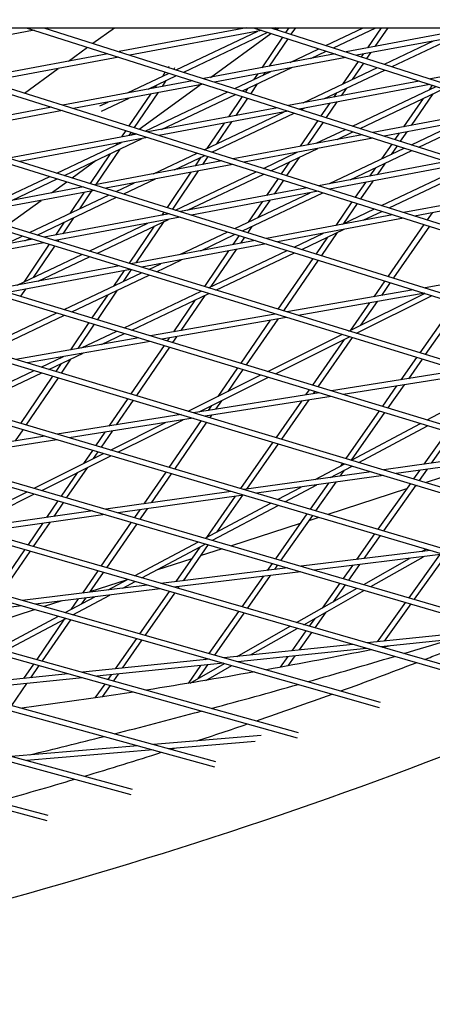
# Model space of a CAD drawing. Units: millimetres. Extents: x -5914 to 3660, y -5632 to 3660.
# Drawn here: x 427 to 542, y -1808 to -1533 of the extents above; entities that cross this region are included whole.
import ezdxf

# ---------------------------------------------------------------- set-up
doc = ezdxf.new("R2010")
doc.units = ezdxf.units.MM
doc.layers.add('BSF_2D', color=7, linetype='Continuous')
doc.layers.add('SICHER_ASTM', color=7, linetype='Continuous')

# ---------------------------------------------------------------- blocks, each defined once
blk = doc.blocks.new('Berliner_GVT024_2D_Block')
at = {"layer": 'BSF_2D'}
for p, q in [((-391.08, -1535.6), (434.32, -1756.34)), ((-385.28, -1535.6), (434.63, -1754.87)), ((-328.18, -1535.6), (457.78, -1749.08)), ((-322.45, -1535.6), (458.09, -1747.61)), ((-265.25, -1535.6), (481.03, -1741.42)), ((-259.6, -1535.6), (481.34, -1739.95)), ((-202.29, -1535.6), (504.08, -1733.34)), ((-196.73, -1535.6), (504.39, -1731.87)), ((-139.31, -1535.6), (526.92, -1724.85)), ((-133.82, -1535.6), (527.23, -1723.38)), ((549.55, -1715.94), (-76.31, -1535.6)), ((549.86, -1714.47), (-70.89, -1535.6)), ((46.5, -1535.6), (773.5, -1535.6)), ((594.18, -1696.86), (49.77, -1535.6)), ((594.5, -1695.39), (55.05, -1535.6)), ((112.84, -1535.6), (616.18, -1686.68)), ((118.06, -1535.6), (616.5, -1685.21)), ((175.94, -1535.6), (637.97, -1676.08)), ((181.1, -1535.6), (638.28, -1674.61)), ((659.54, -1665.04), (239.06, -1535.6)), ((659.85, -1663.57), (244.16, -1535.6)), ((302.21, -1535.6), (680.9, -1653.58)), ((307.26, -1535.6), (681.21, -1652.1)), ((365.39, -1535.6), (702.04, -1641.67)), ((370.38, -1535.6), (702.34, -1640.2)), ((430.79, -1536.29), (394.3, -1543.13)), ((428.61, -1535.6), (722.95, -1629.33)), ((433.55, -1535.6), (723.26, -1627.85)), ((434.48, -1535.6), (433.9, -1535.71)), ((447.2, -1539.94), (453.18, -1535.6)), ((489.98, -1535.6), (454.47, -1542.26)), ((494.17, -1536.34), (457.49, -1543.22)), ((470.37, -1547.32), (493.11, -1536.54)), ((472.47, -1547.99), (495.88, -1536.88)), ((479.91, -1549.42), (496.77, -1537.17)), ((491.87, -1535.6), (743.65, -1616.54)), ((496.77, -1535.6), (743.95, -1615.06)), ((498.12, -1535.6), (497.27, -1535.76)), ((497.86, -1535.94), (498.59, -1535.6)), ((498.28, -1536.08), (498.95, -1535.6)), ((501.76, -1535.6), (500.87, -1536.91)), ((503.57, -1535.6), (502.35, -1537.39)), ((512.09, -1540.52), (522.47, -1535.6)), ((514.17, -1541.19), (525.97, -1535.6)), ((553.62, -1535.6), (517.72, -1542.33)), ((557.6, -1536.38), (520.72, -1543.29)), ((527.48, -1535.6), (523.63, -1541.22)), ((529.29, -1535.6), (525.71, -1540.83)), ((499.99, -1538.21), (494.19, -1546.74)), ((501.48, -1538.68), (496.27, -1546.35)), ((528.41, -1545.77), (542.06, -1539.29)), ((530.49, -1546.44), (547.85, -1538.21)), ((451.36, -1542.84), (415.02, -1549.66)), ((440.37, -1544.9), (445.69, -1541.04)), ((514.63, -1542.91), (478.06, -1549.77)), ((502.09, -1545.26), (510.11, -1541.46)), ((507.88, -1544.18), (512.19, -1542.13)), ((522.43, -1542.97), (521.94, -1543.69)), ((524.52, -1542.58), (523.43, -1544.17)), ((577.95, -1542.97), (541.17, -1549.87)), ((20.51, -1545.47), (571.97, -1706.61)), ((25.85, -1545.47), (572.28, -1705.14)), ((454.38, -1543.8), (418.05, -1550.62)), ((517.62, -1543.88), (481.08, -1550.73)), ((521.06, -1544.98), (516.74, -1551.3)), ((522.55, -1545.46), (519.43, -1550.02)), ((428.13, -1553.79), (437.54, -1546.96)), ((456.79, -1553.76), (468.39, -1548.26)), ((467.34, -1547.93), (466.52, -1549.15)), ((468.4, -1546.36), (468.21, -1546.63)), ((469.94, -1546.76), (469.7, -1547.11)), ((486.75, -1552.54), (496.76, -1547.79)), ((488.85, -1553.2), (502.55, -1546.7)), ((493.01, -1548.49), (491.93, -1550.08)), ((495.09, -1548.1), (494.6, -1548.81)), ((505.74, -1556.52), (526.43, -1546.71)), ((511.53, -1555.43), (528.51, -1547.38)), ((474.95, -1550.35), (438.77, -1557.14)), ((477.97, -1551.31), (441.8, -1558.1)), ((460.06, -1563.85), (477.08, -1551.48)), ((462.58, -1552.67), (470.48, -1548.93)), ((464.87, -1551.59), (464.37, -1552.34)), ((467.53, -1550.33), (466.44, -1551.95)), ((492.94, -1551.26), (491.13, -1553.93)), ((538.08, -1550.45), (501.66, -1557.28)), ((541.07, -1551.41), (504.67, -1558.24)), ((541.7, -1551.62), (540.85, -1552.85)), ((463.19, -1554.09), (457.21, -1562.95)), ((465.26, -1553.7), (458.7, -1563.42)), ((461.76, -1564.39), (484.77, -1553.48)), ((466.24, -1563.93), (486.86, -1554.15)), ((490.27, -1552.53), (489.64, -1553.46)), ((515.06, -1553.76), (514.27, -1554.92)), ((517.75, -1552.48), (516.35, -1554.53)), ((519.52, -1562.97), (542.75, -1551.95)), ((521.61, -1563.64), (544.83, -1552.62)), ((541.86, -1554.03), (535.81, -1562.81)), ((449.15, -1557.39), (451.47, -1556.29)), ((449.53, -1558.86), (457.26, -1555.2)), ((488.76, -1554.75), (484.91, -1560.42)), ((490.25, -1555.23), (486.99, -1560.03)), ((513.07, -1556.67), (510.69, -1560.16)), ((515.16, -1556.28), (512.18, -1560.63)), ((539.15, -1555.32), (533.71, -1563.21)), ((435.64, -1557.73), (399.85, -1564.44)), ((438.67, -1558.69), (402.91, -1565.4)), ((498.55, -1557.87), (462.51, -1564.63)), ((501.56, -1558.83), (465.55, -1565.58)), ((478.21, -1569.57), (500.42, -1559.04)), ((480.32, -1570.24), (503.24, -1559.36)), ((505.23, -1558.42), (506.21, -1557.95)), ((561.53, -1557.99), (525.25, -1564.8)), ((564.53, -1558.95), (528.26, -1565.76)), ((483.73, -1562.17), (478.94, -1569.23)), ((485.8, -1561.78), (481.61, -1567.96)), ((509.8, -1561.45), (504.91, -1568.61)), ((511.29, -1561.93), (506.99, -1568.22)), ((535.9, -1568.19), (549.37, -1561.8)), ((537.99, -1568.85), (555.16, -1560.71)), ((459.39, -1565.21), (423.77, -1571.89)), ((456.34, -1564.25), (455.15, -1566.01)), ((457.83, -1564.72), (457.23, -1565.62)), ((457.76, -1565.52), (458.55, -1564.95)), ((509.4, -1567.77), (517.53, -1563.91)), ((515.19, -1566.68), (519.62, -1564.58)), ((532.51, -1564.96), (531.29, -1566.72)), ((534.6, -1564.57), (532.79, -1567.2)), ((462.42, -1566.17), (426.82, -1572.85)), ((437.15, -1576.06), (455.13, -1567.54)), ((439.26, -1576.72), (460.92, -1566.45)), ((453.98, -1567.75), (453.65, -1568.24)), ((522.14, -1565.38), (486.26, -1572.11)), ((525.15, -1566.34), (489.3, -1573.07)), ((530.4, -1568.01), (527.55, -1572.14)), ((452, -1570.68), (446.43, -1578.95)), ((454.66, -1569.42), (448.01, -1579.28)), ((464.1, -1576.27), (476.22, -1570.52)), ((494.67, -1574.76), (504.08, -1570.29)), ((496.77, -1575.42), (509.87, -1569.21)), ((503.71, -1570.36), (503.61, -1570.52)), ((513.06, -1579.02), (533.91, -1569.13)), ((518.85, -1577.93), (536.01, -1569.8)), ((531.9, -1568.49), (530.26, -1570.86)), ((441.42, -1577.39), (448.13, -1572.52)), ((483.13, -1572.7), (447.68, -1579.35)), ((469.89, -1575.18), (478.33, -1571.18)), ((477.28, -1571.68), (475.63, -1574.1)), ((479.23, -1571.47), (477.71, -1573.71)), ((501.93, -1572.97), (499.64, -1576.32)), ((504.62, -1571.7), (501.13, -1576.79)), ((545.73, -1572.89), (510.01, -1579.59)), ((528.56, -1573.33), (526.36, -1576.53)), ((486.17, -1573.65), (450.74, -1580.3)), ((474.45, -1575.85), (467.82, -1585.62)), ((476.52, -1575.46), (469.32, -1586.09)), ((470.2, -1586.36), (492.67, -1575.7)), ((548.75, -1573.85), (513.05, -1580.55)), ((525.85, -1574.61), (524.26, -1576.92)), ((527.57, -1585.12), (550.29, -1574.34)), ((529.67, -1585.79), (552.39, -1575.01)), ((418.81, -1584.76), (435.15, -1577.01)), ((424.6, -1583.68), (437.26, -1577.67)), ((435.61, -1581.61), (439.9, -1578.49)), ((453.67, -1581.21), (458.78, -1578.79)), ((455.79, -1581.87), (464.57, -1577.7)), ((473.55, -1586.43), (494.78, -1576.36)), ((498.75, -1577.62), (495.55, -1582.31)), ((500.25, -1578.09), (497.63, -1581.91)), ((523.06, -1578.67), (520.21, -1582.8)), ((525.15, -1578.28), (521.7, -1583.28)), ((444.54, -1579.94), (409.52, -1586.5)), ((447.59, -1580.89), (412.6, -1587.45)), ((444.76, -1581.42), (440.78, -1587.33)), ((446.83, -1581.03), (443.44, -1586.07)), ((506.88, -1580.18), (471.6, -1586.8)), ((509.92, -1581.14), (474.66, -1587.75)), ((486.72, -1591.51), (507.73, -1581.55)), ((488.84, -1592.17), (511.23, -1581.55)), ((513.22, -1580.6), (513.52, -1580.46)), ((569.32, -1580.4), (533.76, -1587.08)), ((572.34, -1581.36), (536.8, -1588.03)), ((423.12, -1590.69), (432.78, -1583.67)), ((429.53, -1592.66), (451.67, -1582.16)), ((431.65, -1593.32), (453.79, -1582.82)), ((494.35, -1584.06), (490.47, -1589.73)), ((496.43, -1583.67), (493.16, -1588.46)), ((519.32, -1584.1), (514.81, -1590.63)), ((466.94, -1586.92), (466.35, -1587.78)), ((516.71, -1590.27), (525.58, -1586.07)), ((520.81, -1584.57), (516.96, -1590.15)), ((522.5, -1589.19), (527.68, -1586.73)), ((541.7, -1587.11), (540.3, -1589.13)), ((468.45, -1587.39), (433.62, -1593.92)), ((471.51, -1588.34), (436.7, -1594.87)), ((439.14, -1589.77), (436.73, -1593.34)), ((441.79, -1588.51), (438.8, -1592.95)), ((448.26, -1598.43), (468.23, -1588.96)), ((466.96, -1589.56), (459.15, -1601.07)), ((467.76, -1587.52), (468.2, -1587.31)), ((530.63, -1587.66), (495.52, -1594.25)), ((533.67, -1588.62), (498.58, -1595.2)), ((446.13, -1597.78), (462.44, -1590.04)), ((464.29, -1590.82), (457.25, -1601.2)), ((471.42, -1598.77), (484.73, -1592.46)), ((491.48, -1590.91), (490.31, -1592.63)), ((505.36, -1597.32), (517.18, -1591.71)), ((515.26, -1592.62), (510.85, -1599.03)), ((539.4, -1590.42), (529.4, -1604.81)), ((540.9, -1590.9), (530.9, -1605.27)), ((430.45, -1594.52), (396.08, -1600.96)), ((433.53, -1595.46), (399.19, -1601.91)), ((422.47, -1596.01), (427.52, -1593.62)), ((428.26, -1594.93), (429.65, -1594.27)), ((437.62, -1594.7), (437.37, -1595.08)), ((492.37, -1594.84), (457.72, -1601.34)), ((477.21, -1597.68), (486.84, -1593.12)), ((487.93, -1593.46), (486.19, -1596)), ((489.42, -1593.92), (488.27, -1595.61)), ((503.25, -1596.66), (511.39, -1592.8)), ((512.56, -1593.9), (509.35, -1598.56)), ((434.99, -1595.91), (427.91, -1606.42)), ((436.49, -1596.38), (430.57, -1605.16)), ((495.43, -1595.79), (460.8, -1602.29)), ((484.99, -1597.75), (478.22, -1607.65)), ((479.34, -1608), (501.25, -1597.61)), ((487.07, -1597.36), (480.02, -1607.68)), ((426.12, -1607.27), (444.13, -1598.73)), ((431.91, -1606.18), (446.25, -1599.38)), ((464.86, -1603.54), (471.88, -1600.21)), ((481.46, -1608.65), (503.36, -1598.26)), ((508.46, -1599.85), (498.73, -1613.97)), ((509.96, -1600.32), (500.23, -1614.43)), ((454.55, -1601.93), (420.37, -1608.35)), ((457.63, -1602.88), (423.47, -1609.29)), ((455.89, -1603.21), (452.96, -1607.53)), ((457.87, -1602.96), (455.63, -1606.26)), ((462.74, -1602.89), (466.09, -1601.3)), ((575.39, -1601.76), (539.69, -1608.01)), ((439.17, -1614.06), (460.73, -1603.84)), ((441.3, -1614.71), (462.85, -1604.49)), ((528.5, -1606.1), (525.44, -1610.5)), ((428.41, -1608.36), (427.05, -1610.38)), ((453.97, -1608.71), (448.43, -1616.88)), ((455.86, -1619.14), (477.33, -1608.95)), ((477.33, -1608.95), (477.33, -1608.95)), ((536.46, -1608.58), (501.23, -1614.74)), ((530, -1606.56), (527.52, -1610.14)), ((451.3, -1609.97), (446.92, -1616.42)), ((457.99, -1619.79), (479.46, -1609.6)), ((475.65, -1611.41), (469.59, -1620.27)), ((478.34, -1610.13), (471.66, -1619.91)), ((539.59, -1609.55), (504.39, -1615.71)), ((518.5, -1620.05), (539.53, -1609.56)), ((520.57, -1620.69), (541.63, -1610.19)), ((526.31, -1611.87), (521.75, -1618.43)), ((524.23, -1612.24), (518.96, -1619.82)), ((548.04, -1612.18), (538.25, -1626.13)), ((549.54, -1612.65), (539.76, -1626.6)), ((416.03, -1625.04), (437.16, -1615.02)), ((418.18, -1625.68), (439.29, -1615.67)), ((497.98, -1615.31), (463.24, -1621.38)), ((501.14, -1616.28), (466.42, -1622.35)), ((496.59, -1617.07), (488.35, -1629.02)), ((498.66, -1616.71), (489.86, -1629.48)), ((497.84, -1615.26), (497.78, -1615.34)), ((446.04, -1617.72), (440.9, -1625.29)), ((447.54, -1618.18), (442.96, -1624.93)), ((444.03, -1624.74), (453.84, -1620.09)), ((459.97, -1621.96), (425.73, -1627.95)), ((449.58, -1623.77), (455.97, -1620.74)), ((468.41, -1622), (467.87, -1622.79)), ((470.48, -1621.64), (469.38, -1623.25)), ((495.91, -1631.32), (516.55, -1621.02)), ((498, -1631.95), (518.63, -1621.66)), ((517.17, -1622.39), (508.34, -1635.1)), ((519.35, -1621.88), (509.84, -1635.55)), ((463.15, -1622.92), (428.93, -1628.91)), ((466.99, -1624.09), (457.77, -1637.57)), ((468.49, -1624.55), (459.28, -1638.02)), ((432.8, -1630.07), (438.95, -1627.16)), ((434.95, -1630.72), (444.49, -1626.19)), ((440.98, -1627.85), (438.35, -1631.74)), ((537.34, -1627.42), (532.98, -1633.64)), ((538.85, -1627.89), (535.04, -1633.32)), ((410.19, -1640.79), (430.78, -1631.03)), ((438.31, -1629.12), (436.84, -1631.28)), ((487.46, -1630.32), (481.98, -1638.27)), ((488.97, -1630.77), (484.75, -1636.89)), ((549.2, -1631.07), (513.63, -1636.7)), ((412.35, -1641.43), (432.92, -1631.67)), ((435.96, -1632.58), (427.01, -1645.78)), ((437.46, -1633.04), (428.52, -1646.22)), ((473.76, -1642.37), (493.96, -1632.29)), ((476.78, -1642.54), (496.05, -1632.93)), ((552.46, -1632.08), (516.91, -1637.7)), ((507.44, -1636.39), (506.42, -1637.85)), ((531.78, -1635.35), (527.8, -1641.01)), ((533.84, -1635.02), (529.32, -1641.47)), ((540.27, -1644.8), (559.88, -1634.36)), ((456.88, -1638.87), (451.66, -1646.51)), ((458.39, -1639.32), (453.69, -1646.19)), ((510.24, -1637.24), (475.18, -1642.79)), ((513.52, -1638.24), (478.49, -1643.79)), ((507.29, -1639.23), (499.69, -1650.15)), ((508.95, -1636.85), (508.48, -1637.52)), ((480.22, -1640.82), (479.31, -1642.14)), ((482.99, -1639.44), (481.36, -1641.81)), ((505.24, -1639.55), (498.18, -1649.7)), ((471.76, -1643.33), (437.22, -1648.8)), ((475.07, -1644.33), (440.56, -1649.79)), ((454.17, -1653.82), (472.32, -1644.76)), ((480.18, -1643.52), (479.74, -1644.16)), ((526.9, -1642.31), (517.62, -1655.53)), ((528.41, -1642.77), (519.13, -1655.98)), ((427.63, -1647.52), (425.51, -1650.65)), ((452.06, -1653.2), (467.4, -1645.54)), ((477.33, -1645), (468.36, -1658.02)), ((478.84, -1645.46), (469.87, -1658.47)), ((519.22, -1656.01), (538.39, -1645.8)), ((521.26, -1656.62), (540.42, -1646.42)), ((433.78, -1649.34), (399.77, -1654.73)), ((450.49, -1648.22), (447.93, -1651.97)), ((452.53, -1647.89), (449.44, -1652.42)), ((545.83, -1648.06), (539.39, -1657.16)), ((547.34, -1648.52), (541.43, -1656.87)), ((437.12, -1650.33), (403.14, -1655.71)), ((497.28, -1650.99), (488.29, -1663.93)), ((498.79, -1651.45), (489.99, -1664.1)), ((430.8, -1663.8), (450.09, -1654.18)), ((432.92, -1664.42), (452.2, -1654.8)), ((447.04, -1653.27), (444.52, -1656.96)), ((448.55, -1653.72), (447.28, -1655.58)), ((564.24, -1653.66), (528.25, -1658.72)), ((567.65, -1654.7), (531.69, -1659.75)), ((559.8, -1655.8), (539.98, -1662.24)), ((445.54, -1658.12), (439.85, -1666.44)), ((509.06, -1661.42), (517.34, -1657.01)), ((513.39, -1660.81), (519.38, -1657.63)), ((516.71, -1656.82), (516.12, -1657.66)), ((540.24, -1658.55), (538.03, -1661.66)), ((442.78, -1659.5), (438.34, -1666)), ((467.47, -1659.32), (461.4, -1668.13)), ((468.98, -1659.77), (463.42, -1667.84)), ((524.7, -1659.22), (489.24, -1664.21)), ((528.14, -1660.25), (492.71, -1665.24)), ((514.22, -1660.37), (513.97, -1660.73)), ((517.15, -1658.81), (516, -1660.45)), ((538.19, -1658.84), (536.52, -1661.2)), ((498.61, -1666.98), (505.19, -1663.48)), ((500.66, -1667.59), (509.53, -1662.87)), ((512.79, -1662.41), (507.69, -1669.67)), ((514.82, -1662.13), (509.21, -1670.12)), ((534.53, -1664.01), (512.61, -1671.13)), ((535.6, -1662.5), (526.56, -1675.26)), ((537.12, -1662.95), (528.08, -1675.71)), ((537.47, -1663.06), (536.92, -1663.23)), ((410.01, -1674.17), (428.83, -1664.78)), ((412.14, -1674.78), (430.95, -1665.4)), ((485.66, -1664.71), (450.74, -1669.62)), ((489.13, -1665.74), (454.24, -1670.65)), ((486.8, -1666.07), (478.84, -1677.51)), ((488.82, -1665.78), (481.74, -1675.97)), ((437.45, -1667.3), (434.28, -1671.94)), ((438.96, -1667.74), (436.29, -1671.66)), ((462.26, -1669.52), (460.27, -1672.41)), ((478.45, -1677.72), (496.72, -1667.99)), ((480.51, -1678.32), (498.77, -1668.6)), ((447.13, -1670.13), (412.77, -1674.97)), ((450.63, -1671.15), (416.3, -1675.98)), ((460.24, -1669.8), (458.75, -1671.96)), ((506.78, -1670.97), (498.03, -1683.44)), ((508.3, -1671.42), (499.55, -1683.89)), ((510.09, -1671.95), (507.29, -1672.86)), ((433.13, -1673.62), (429.01, -1679.64)), ((435.14, -1673.33), (430.53, -1680.08)), ((457.86, -1673.27), (449.41, -1685.52)), ((459.37, -1673.71), (450.93, -1685.96)), ((504.91, -1673.63), (485.76, -1679.86)), ((525.64, -1676.56), (520.62, -1683.65)), ((527.16, -1677.01), (522.63, -1683.4)), ((458.74, -1688.21), (476.55, -1678.73)), ((460.81, -1688.81), (478.61, -1679.33)), ((476.97, -1680.21), (470.29, -1689.81)), ((479.27, -1679.52), (472.29, -1689.56)), ((428.12, -1680.95), (419.95, -1692.9)), ((429.64, -1681.39), (421.47, -1693.34)), ((483.23, -1680.68), (477.08, -1682.68)), ((541.12, -1681.14), (505.2, -1685.54)), ((544.73, -1682.21), (508.84, -1686.6)), ((524.6, -1691.21), (539.27, -1682.88)), ((543.7, -1682.34), (535.15, -1694.29)), ((545.48, -1682.43), (536.67, -1694.73)), ((538.79, -1681.43), (539.92, -1680.79)), ((474.71, -1683.45), (464.9, -1686.64)), ((497.12, -1684.74), (495.75, -1686.69)), ((498.64, -1685.18), (497.75, -1686.45)), ((519.44, -1685.3), (516.86, -1688.95)), ((521.46, -1685.06), (518.39, -1689.39)), ((522.6, -1690.62), (535.4, -1683.35)), ((448.51, -1686.82), (444.26, -1692.99)), ((450.03, -1687.26), (446.25, -1692.75)), ((501.43, -1686), (466.07, -1690.32)), ((505.07, -1687.06), (469.75, -1691.38)), ((494.59, -1688.35), (488.64, -1696.83)), ((496.59, -1688.1), (490.16, -1697.27)), ((462.26, -1690.79), (427.48, -1695.04)), ((456.71, -1689.3), (446.3, -1692.68)), ((451.41, -1692.12), (456.84, -1689.23)), ((455.56, -1691.61), (458.91, -1689.82)), ((471.14, -1691.21), (470.81, -1691.69)), ((515.95, -1690.24), (511.02, -1697.2)), ((517.47, -1690.68), (514.09, -1695.45)), ((465.95, -1691.85), (431.2, -1696.1)), ((439.5, -1698.46), (447.73, -1694.08)), ((441.58, -1699.05), (451.87, -1693.57)), ((468.38, -1692.55), (460.19, -1704.33)), ((469.91, -1692.99), (461.71, -1704.77)), ((503.92, -1701.23), (520.78, -1691.65)), ((505.93, -1701.81), (522.79, -1692.24)), ((427.36, -1696.57), (393.21, -1700.75)), ((438.53, -1695.2), (433.64, -1696.79)), ((443.12, -1694.64), (441.06, -1697.63)), ((445.11, -1694.4), (443.94, -1696.1)), ((534.22, -1695.58), (526.34, -1706.61)), ((535.75, -1696.03), (528.33, -1706.4)), ((431.08, -1697.62), (414.96, -1702.86)), ((420.74, -1708.45), (437.59, -1699.48)), ((442.09, -1698.78), (441.85, -1699.13)), ((487.72, -1698.12), (479.51, -1709.82)), ((489.25, -1698.56), (481.04, -1710.26)), ((512.05, -1698.34), (508.97, -1702.69)), ((422.83, -1709.04), (439.67, -1700.07)), ((439.21, -1700.31), (431.52, -1711.47)), ((440.95, -1700.43), (433.05, -1711.9)), ((487.36, -1710.63), (502.09, -1702.27)), ((508.97, -1700.08), (507.44, -1702.25)), ((491.08, -1710.25), (504.11, -1702.85)), ((506.52, -1703.54), (502.62, -1709.05)), ((508.05, -1703.98), (504.6, -1708.85)), ((560.05, -1703.13), (523.57, -1706.89)), ((563.86, -1704.24), (527.42, -1708)), ((459.28, -1705.64), (453.37, -1714.14)), ((460.81, -1706.07), (455.34, -1713.93)), ((519.58, -1707.3), (483.68, -1711.01)), ((523.43, -1708.41), (487.58, -1712.12)), ((503.45, -1710.48), (501.46, -1713.28)), ((430.62, -1712.78), (427.87, -1716.77)), ((432.15, -1713.21), (429.83, -1716.57)), ((479.66, -1711.42), (444.37, -1715.07)), ((483.55, -1712.53), (448.3, -1716.17)), ((477.15, -1713.19), (473.67, -1718.15)), ((474.3, -1718.05), (483.86, -1712.62)), ((479.13, -1712.99), (476.42, -1716.84)), ((478.6, -1711.12), (478.29, -1711.57)), ((478.61, -1717.33), (485.89, -1713.19)), ((487.72, -1712.15), (487.83, -1712.09)), ((501.46, -1710.68), (499.34, -1713.67)), ((440.3, -1715.49), (405.63, -1719.07)), ((452.24, -1715.76), (451.36, -1717.03)), ((454.21, -1715.56), (452.89, -1717.45)), ((444.24, -1716.59), (409.61, -1720.16)), ((428.71, -1718.19), (424.52, -1724.28)), ((450.46, -1718.33), (447.76, -1722.21)), ((451.99, -1718.76), (449.8, -1721.9)), ((494.02, -1732.69), (464.07, -1735.18)), ((492.38, -1734.33), (468.26, -1736.34)), ((459.73, -1735.54), (424.46, -1738.48)), ((463.93, -1736.7), (428.7, -1739.63))]:
    blk.add_line(p, q, dxfattribs=at)
for points, knots in [([(82.82, -1830.83), (139.38, -1828.25), (194.64, -1822.97), (302.3, -1807.02), (354.71, -1796.35), (456.44, -1769.65), (505.77, -1753.62), (601.15, -1716.27), (647.19, -1694.95), (735.78, -1647.09), (778.33, -1620.55), (819.04, -1591.47)], [4.3900533, 4.3900533, 4.3900533, 4.3900533, 4.4537143, 4.4537143, 4.5173753, 4.5173753, 4.5810364, 4.5810364, 4.6446974, 4.6446974, 4.7083584, 4.7083584, 4.7083584, 4.7083584]), ([(64.65, -1926.18), (142.26, -1921.25), (218.25, -1912.85), (366.7, -1889.09), (439.15, -1873.74), (580.22, -1836.09), (648.84, -1813.8), (781.95, -1762.34), (846.44, -1733.16), (955.39, -1676.19), (1000.83, -1649.88), (1044.97, -1621.69)], [3.1836242, 3.1836242, 3.1836242, 3.1836242, 3.2426451, 3.2426451, 3.3016659, 3.3016659, 3.3606867, 3.3606867, 3.4197076, 3.4197076, 3.4639521, 3.4639521, 3.4639521, 3.4639521]), ([(539.55, -1711.5), (540.92, -1710.97), (542.29, -1710.44), (547.71, -1708.31), (551.76, -1706.7), (555.79, -1705.07)], [4.57917435, 4.57917435, 4.57917435, 4.57917435, 4.581036373, 4.581036373, 4.586569775, 4.586569775, 4.586569775, 4.586569775]), ([(458.5, -1720.58), (455.2, -1721.09), (451.89, -1721.59), (441.55, -1723.13), (434.49, -1724.12), (427.4, -1725.07)], [3.04352033, 3.04352033, 3.04352033, 3.04352033, 3.04750483, 3.04750483, 3.05597253, 3.05597253, 3.05597253, 3.05597253]), ([(453.21, -1732.19), (460.66, -1730.3), (468.07, -1728.37), (476.11, -1726.22), (476.76, -1726.05), (477.4, -1725.87)], [3.295079393, 3.295079393, 3.295079393, 3.295079393, 3.301686425, 3.301686425, 3.302264936, 3.302264936, 3.302264936, 3.302264936])]:
    blk.add_open_spline(points, degree=3, knots=knots, dxfattribs=at)
for points in [[(529.66, -1707.77), (529.07, -1707.89), (528.48, -1708.01), (527.88, -1708.14)], [(533.79, -1709.84), (537.93, -1708.59), (542.06, -1707.34), (546.17, -1706.07)], [(524.71, -1708.78), (515.03, -1710.74), (505.3, -1712.6), (495.51, -1714.37)], [(507.1, -1717.66), (515.14, -1715.37), (523.16, -1713.03), (531.14, -1710.64)], [(516.26, -1720.26), (523.29, -1717.7), (530.28, -1715.07), (537.24, -1712.39)], [(492.15, -1714.97), (482.18, -1716.75), (472.15, -1718.44), (462.07, -1720.02)], [(480.24, -1725.11), (488.31, -1722.94), (496.35, -1720.71), (504.36, -1718.44)], [(492.71, -1728.6), (499.8, -1726.17), (506.84, -1723.68), (513.85, -1721.14)], [(476.09, -1734.18), (480.81, -1732.63), (485.52, -1731.06), (490.21, -1729.46)], [(429.55, -1738.06), (436.48, -1736.38), (443.39, -1734.68), (450.28, -1732.94)], [(444.83, -1744.01), (452.02, -1741.85), (459.18, -1739.63), (466.3, -1737.35)], [(468.9, -1736.52), (469.23, -1736.41), (469.55, -1736.31), (469.87, -1736.21)], [(420.49, -1751.08), (427.73, -1749.05), (434.94, -1746.97), (442.11, -1744.83)]]:
    blk.add_open_spline(points, degree=3, dxfattribs=at)

msp = doc.modelspace()

# ---------------------------------------------------------------- linework, layer by layer
at = {"layer": 'SICHER_ASTM'}
msp.add_circle((0, 0), 3660, dxfattribs=at)

# ---------------------------------------------------------------- block references
at = {"layer": 'BSF_2D'}
msp.add_blockref('Berliner_GVT024_2D_Block', (0, 0), dxfattribs=at)

doc.saveas('drawing.dxf')
